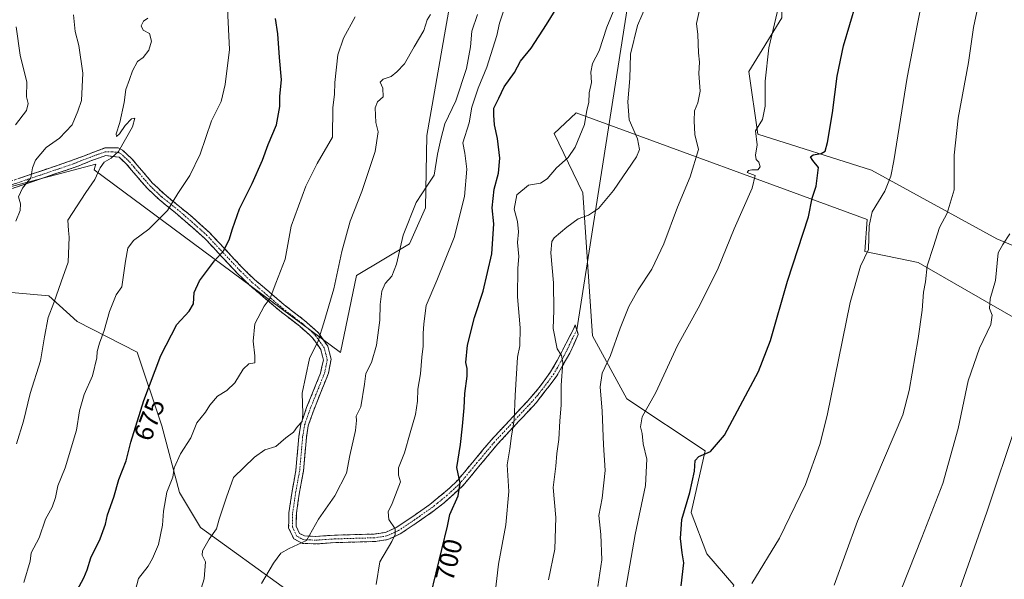
# Model space of a CAD drawing. Units: metres. Extents: x 631414 to 634873, y 4725053 to 4727432.
# Drawn here: x 634247 to 634618, y 4726268 to 4726479 of the extents above; entities that cross this region are included whole.
import ezdxf
from ezdxf.enums import TextEntityAlignment as Align

# ---------------------------------------------------------------- set-up
doc = ezdxf.new("R2010")
doc.units = ezdxf.units.M
doc.header["$MEASUREMENT"] = 0
doc.linetypes.add('TRAZO_Y_PUNTO', pattern=[1, 0.5, -0.25, 0, -0.25])
doc.linetypes.add('TRAZOSX2', pattern=[1.5, 1, -0.5])
for name, color, linetype, lineweight in [('Arbolado forestal CxS', 92, 'Continuous', 0), ('Camino', 19, 'TRAZOSX2', 0), ('Camino Cxs', 19, 'Continuous', 0), ('Camino eje', 19, 'TRAZO_Y_PUNTO', 0), ('Cultivos herbáceos CxS', 92, 'Continuous', 0), ('Curva de nivel maestra', 36, 'Continuous', 30), ('Curva de nivel normal', 36, 'Continuous', 0), ('Layer 0', 7, 'Continuous', 0), ('Matorral CxS', 135, 'Continuous', 0), ('Pastizal CxS', 92, 'Continuous', 0), ('Rótulo de curva de nivel directora', 19, 'Continuous', 0)]:
    doc.layers.add(name, color=color, linetype=linetype, lineweight=lineweight)
doc.styles.add('Arial', font='txt', dxfattribs={"height": 0.2})

# ---------------------------------------------------------------- blocks, each defined once
blk = doc.blocks.new('*U180')
at = {"layer": 'Curva de nivel normal', "color": 36, "linetype": 'Continuous', "lineweight": 0}
blk.add_polyline3d([(634475.44, 4726264.79, 720), (634479.05, 4726285.04, 720), (634482.88, 4726303.53, 720), (634483.45, 4726313.36, 720), (634481.98, 4726319.2, 720), (634481.64, 4726323.15, 720), (634480.96, 4726325.67, 720), (634481.64, 4726329.36, 720), (634486.81, 4726338.5, 720), (634494.97, 4726356.27, 720), (634503.39, 4726371.48, 720), (634510.24, 4726385.48, 720), (634516.24, 4726400.29, 720), (634523.01, 4726415.59, 720), (634524.18, 4726420.34, 720), (634521.25, 4726421.53, 720), (634521.67, 4726422.24, 720), (634522.96, 4726422.48, 720), (634525.19, 4726422.49, 720), (634526.05, 4726423.64, 720), (634525.64, 4726425.45, 720), (634524.61, 4726426.45, 720), (634524.37, 4726427.98, 720), (634524.98, 4726431.89, 720), (634524.34, 4726437.18, 720), (634526.97, 4726441.53, 720), (634527.96, 4726446.51, 720), (634527.92, 4726455.88, 720), (634529.37, 4726468.5, 720), (634533.07, 4726484.42, 720)], dxfattribs=at)
blk = doc.blocks.new('*U182')
at = {"layer": 'Curva de nivel normal', "color": 36, "linetype": 'Continuous', "lineweight": 0}
blk.add_polyline3d([(634553.96, 4726265.87, 735), (634562.79, 4726290.05, 735), (634579.81, 4726330.1, 735), (634582.22, 4726339.33, 735), (634585.63, 4726358.93, 735), (634587.11, 4726369.56, 735), (634587.6, 4726376.39, 735), (634588.42, 4726380.26, 735), (634588.96, 4726386.34, 735), (634591.38, 4726393.61, 735), (634593.6, 4726400.81, 735), (634596.54, 4726406.2, 735), (634599.16, 4726414.93, 735), (634599.2, 4726428.06, 735), (634600.62, 4726442.03, 735), (634604.53, 4726462.94, 735), (634606.49, 4726476.13, 735), (634608.9, 4726487.5, 735)], dxfattribs=at)
blk = doc.blocks.new('*U184')
at = {"layer": 'Curva de nivel normal', "color": 36, "linetype": 'Continuous', "lineweight": 0}
blk.add_polyline3d([(634245.5, 4726439.48, 655), (634249.64, 4726444.81, 655), (634250.29, 4726447.48, 655), (634249.74, 4726450, 655), (634249.77, 4726455.55, 655), (634247.24, 4726465.73, 655), (634245.85, 4726476.4, 655)], dxfattribs=at)
blk = doc.blocks.new('*U186')
at = {"layer": 'Curva de nivel normal', "color": 36, "linetype": 'Continuous', "lineweight": 0}
blk.add_polyline3d([(634325.16, 4726488.44, 670), (634326.11, 4726467.81, 670), (634324.51, 4726454.62, 670), (634322.98, 4726448.26, 670), (634319.44, 4726441.01, 670), (634315.1, 4726428.39, 670), (634311.21, 4726420.31, 670), (634306.68, 4726413.63, 670), (634302.84, 4726407.15, 670), (634295.75, 4726400.15, 670), (634290, 4726395.81, 670), (634287.88, 4726393.01, 670), (634287.03, 4726388.08, 670), (634285.55, 4726378.36, 670), (634283.47, 4726375.32, 670), (634280.95, 4726369.07, 670), (634278.98, 4726361.87, 670), (634277.13, 4726357.13, 670), (634276.25, 4726354.05, 670), (634276.14, 4726351.57, 670), (634274.54, 4726344.81, 670), (634271.38, 4726337.79, 670), (634269.69, 4726331.6, 670), (634268.57, 4726324.31, 670), (634264.3, 4726310.16, 670), (634261.52, 4726303.37, 670), (634260.61, 4726298.92, 670), (634259.3, 4726295.33, 670), (634256.86, 4726290.8, 670), (634254.43, 4726283.8, 670), (634251.5, 4726278.11, 670), (634251, 4726275.02, 670), (634248.66, 4726266.92, 670)], dxfattribs=at)
blk = doc.blocks.new('*U188')
at = {"layer": 'Curva de nivel normal', "color": 36, "linetype": 'Continuous', "lineweight": 0}
blk.add_polyline3d([(634488.87, 4726063.22, 745), (634494.39, 4726074.6, 745), (634497.89, 4726079.68, 745), (634504.89, 4726083.76, 745), (634522.56, 4726090.02, 745), (634529.56, 4726093.51, 745), (634531.94, 4726095.86, 745), (634538.7, 4726105.59, 745), (634541.55, 4726109.46, 745), (634544.04, 4726112.46, 745), (634546.99, 4726119.49, 745), (634551.5, 4726129.57, 745), (634556.14, 4726145.64, 745), (634559.92, 4726156.04, 745), (634561.74, 4726163.23, 745), (634563.95, 4726169.26, 745), (634568.75, 4726177.75, 745), (634577.92, 4726198.14, 745), (634611.43, 4726293.4, 745), (634622.63, 4726326.88, 745)], dxfattribs=at)
blk = doc.blocks.new('*U194')
at = {"layer": 'Curva de nivel normal', "color": 36, "linetype": 'Continuous', "lineweight": 0}
blk.add_polyline3d([(634338.23, 4726266.56, 690), (634342.79, 4726274.25, 690), (634345.5, 4726277.97, 690), (634348.63, 4726279.73, 690), (634355.11, 4726282.76, 690), (634359.75, 4726290.82, 690), (634365.8, 4726299.65, 690), (634370.24, 4726308.16, 690), (634371.5, 4726314.82, 690), (634373.57, 4726324.26, 690), (634374.04, 4726327.99, 690), (634373.94, 4726329.58, 690), (634375.61, 4726333.12, 690), (634377.03, 4726341.69, 690), (634377.57, 4726345.78, 690), (634379.68, 4726349.81, 690), (634381.5, 4726356.41, 690), (634382.79, 4726365.86, 690), (634382.96, 4726371.74, 690), (634383.56, 4726376.81, 690), (634384.76, 4726379.64, 690), (634387.27, 4726382.43, 690), (634389.13, 4726386.97, 690), (634391.59, 4726397.81, 690), (634396.49, 4726410.15, 690), (634400.72, 4726416.74, 690), (634403.27, 4726420.54, 690), (634404.52, 4726428.46, 690), (634405.73, 4726434.02, 690), (634407.26, 4726439.86, 690), (634411.45, 4726448.55, 690), (634415.44, 4726460.71, 690), (634416.97, 4726468.9, 690), (634417.42, 4726474.73, 690), (634419.59, 4726481.02, 690)], dxfattribs=at)
blk = doc.blocks.new('*U195')
at = {"layer": 'Curva de nivel normal', "color": 36, "linetype": 'Continuous', "lineweight": 0}
blk.add_polyline3d([(634245.63, 4726403.15, 660), (634247.32, 4726407.17, 660), (634247.43, 4726409.67, 660), (634246.72, 4726412.29, 660), (634248.22, 4726415.59, 660), (634251.28, 4726419.52, 660), (634251.92, 4726423.3, 660), (634253.09, 4726426.18, 660), (634257.12, 4726430.88, 660), (634262.11, 4726434.43, 660), (634266.92, 4726439.45, 660), (634269.03, 4726444.61, 660), (634270.4, 4726448.66, 660), (634270.87, 4726458.9, 660), (634269.4, 4726469.36, 660), (634267.98, 4726474.64, 660), (634267.44, 4726480.95, 660)], dxfattribs=at)
blk = doc.blocks.new('*U198')
at = {"layer": 'Curva de nivel normal', "color": 36, "linetype": 'Continuous', "lineweight": 0}
blk.add_polyline3d([(634446.35, 4726267.98, 710), (634448.74, 4726279.54, 710), (634449.05, 4726291.39, 710), (634448.04, 4726302.78, 710), (634449.11, 4726310.77, 710), (634449.53, 4726315.61, 710), (634450.23, 4726320.86, 710), (634450.56, 4726327.84, 710), (634451.14, 4726333.84, 710), (634451.13, 4726341.35, 710), (634451.68, 4726349.87, 710), (634451.28, 4726352.5, 710), (634449.57, 4726354.98, 710), (634448.1, 4726362.65, 710), (634448.39, 4726369.49, 710), (634448.22, 4726379.86, 710), (634447.24, 4726391.23, 710), (634447.6, 4726395.42, 710), (634448.44, 4726396.83, 710), (634453.23, 4726400.83, 710), (634457.56, 4726404.09, 710), (634461.46, 4726405.36, 710), (634465.14, 4726407.95, 710), (634470.81, 4726414.69, 710), (634479.45, 4726427.36, 710), (634480.6, 4726430.21, 710), (634479.92, 4726434.21, 710), (634476.71, 4726441.41, 710), (634476.2, 4726448.16, 710), (634476.95, 4726456.95, 710), (634477.28, 4726466.14, 710), (634479.92, 4726476.9, 710), (634483.17, 4726484.48, 710)], dxfattribs=at)
blk = doc.blocks.new('*U199')
at = {"layer": 'Curva de nivel normal', "color": 36, "linetype": 'Continuous', "lineweight": 0}
blk.add_polyline3d([(634574.3, 4726251.9, 740), (634587, 4726283.86, 740), (634594.94, 4726304.24, 740), (634600.74, 4726324.93, 740), (634604.48, 4726342.95, 740), (634608.72, 4726355.26, 740), (634612.96, 4726364.17, 740), (634613.46, 4726367.66, 740), (634612.44, 4726370.23, 740), (634612.75, 4726373.91, 740), (634614.69, 4726380.81, 740), (634615.78, 4726391.24, 740), (634617.55, 4726394.31, 740), (634620.1, 4726398.35, 740)], dxfattribs=at)
blk = doc.blocks.new('*U200')
at = {"layer": 'Curva de nivel normal', "color": 36, "linetype": 'Continuous', "lineweight": 0}
blk.add_polyline3d([(634289.9, 4726260.8, 680), (634291.88, 4726268.47, 680), (634295.57, 4726273.14, 680), (634297.11, 4726275.99, 680), (634299.36, 4726281.23, 680), (634300.93, 4726288.57, 680), (634301.25, 4726293.77, 680), (634302.56, 4726301.02, 680), (634304.76, 4726306.68, 680), (634305.3, 4726310.11, 680), (634307.66, 4726315.48, 680), (634311.61, 4726321.48, 680), (634313.9, 4726327.15, 680), (634317.1, 4726331.15, 680), (634318.71, 4726333.81, 680), (634321.58, 4726337.12, 680), (634325.19, 4726339.37, 680), (634328.22, 4726342.23, 680), (634331.31, 4726347.3, 680), (634333.47, 4726349.38, 680), (634335.76, 4726349.8, 680), (634335.73, 4726352.41, 680), (634335.03, 4726357.88, 680), (634335.72, 4726364.48, 680), (634339.28, 4726371.15, 680), (634341.47, 4726374.15, 680), (634343.56, 4726379.81, 680), (634347.12, 4726388.81, 680), (634349.37, 4726401.31, 680), (634354.91, 4726416.34, 680), (634359.15, 4726424.9, 680), (634364.93, 4726434.86, 680), (634365.04, 4726446.05, 680), (634365.7, 4726450.95, 680), (634365.86, 4726455.48, 680), (634366.95, 4726465.81, 680), (634369.15, 4726472.15, 680), (634373.5, 4726480.15, 680)], dxfattribs=at)
blk = doc.blocks.new('*U201')
at = {"layer": 'Curva de nivel normal', "color": 36, "linetype": 'Continuous', "lineweight": 0}
blk.add_polyline3d([(634472.78, 4726487.39, 705), (634468.31, 4726476.29, 705), (634465.41, 4726467.35, 705), (634462.98, 4726462.64, 705), (634462.33, 4726459.31, 705), (634462.57, 4726455.48, 705), (634461.68, 4726451.51, 705), (634461.48, 4726447.93, 705), (634460.82, 4726445.03, 705), (634459.85, 4726439.56, 705), (634456.36, 4726431, 705), (634453.76, 4726427.15, 705), (634449.4, 4726423.3, 705), (634445.79, 4726419.08, 705), (634443.38, 4726417.46, 705), (634438.81, 4726416.73, 705), (634434.45, 4726413.13, 705), (634433.45, 4726407.72, 705), (634434.71, 4726403.06, 705), (634435, 4726399.13, 705), (634434.68, 4726395.08, 705), (634435.17, 4726389.81, 705), (634434.76, 4726385.48, 705), (634434.62, 4726374.59, 705), (634435.66, 4726362.95, 705), (634435.58, 4726356.1, 705), (634434.61, 4726351.87, 705), (634433.73, 4726337.48, 705), (634433.38, 4726328.15, 705), (634432.36, 4726322.21, 705), (634431.76, 4726317.34, 705), (634430.82, 4726311.28, 705), (634431.39, 4726301.26, 705), (634430.3, 4726288.69, 705), (634427.48, 4726273.86, 705), (634426.21, 4726263.08, 705)], dxfattribs=at)
blk = doc.blocks.new('*U204')
at = {"layer": 'Curva de nivel normal', "color": 36, "linetype": 'Continuous', "lineweight": 0}
blk.add_polyline3d([(634313.77, 4726259.02, 685), (634316.56, 4726268.36, 685), (634317.14, 4726274.72, 685), (634315.81, 4726277.17, 685), (634316.02, 4726278.88, 685), (634318.56, 4726283.24, 685), (634321.24, 4726287.14, 685), (634322.24, 4726290.8, 685), (634325.05, 4726299.14, 685), (634327.72, 4726306.55, 685), (634335.52, 4726314.2, 685), (634339.47, 4726316.98, 685), (634343.59, 4726318.23, 685), (634347.4, 4726321.48, 685), (634350.22, 4726323.63, 685), (634351.77, 4726325.74, 685), (634353.5, 4726327.63, 685), (634353.8, 4726330.68, 685), (634353.53, 4726338.33, 685), (634356.3, 4726351.4, 685), (634359.52, 4726358.07, 685), (634361.7, 4726364.88, 685), (634365.5, 4726377.62, 685), (634368.49, 4726391.71, 685), (634371.65, 4726403.16, 685), (634375.97, 4726414.29, 685), (634381.1, 4726429.35, 685), (634382.17, 4726436.81, 685), (634381.33, 4726440.38, 685), (634381.1, 4726445.86, 685), (634381.97, 4726448.14, 685), (634384.03, 4726449.98, 685), (634383.87, 4726453.28, 685), (634382.89, 4726455.56, 685), (634384.08, 4726456.65, 685), (634387.12, 4726457.69, 685), (634389.22, 4726459.48, 685), (634392.05, 4726462.42, 685), (634395.71, 4726468.89, 685), (634399.4, 4726475.08, 685), (634400.6, 4726479.08, 685), (634401.84, 4726481, 685)], dxfattribs=at)
blk = doc.blocks.new('*U207')
at = {"layer": 'Curva de nivel normal', "color": 36, "linetype": 'Continuous', "lineweight": 0}
blk.add_polyline3d([(634245.97, 4726319.16, 665), (634248.56, 4726327.81, 665), (634251.02, 4726338.15, 665), (634255.01, 4726350.48, 665), (634256.44, 4726359.48, 665), (634257.89, 4726366.81, 665), (634260.02, 4726372.33, 665), (634262.76, 4726380.3, 665), (634265.39, 4726387.65, 665), (634265.79, 4726397.12, 665), (634265.49, 4726399.65, 665), (634265.29, 4726403.48, 665), (634272.08, 4726413.96, 665), (634275.38, 4726418.8, 665), (634277.4, 4726423.31, 665), (634278.94, 4726425.44, 665), (634281.6, 4726426.96, 665), (634284.34, 4726429.43, 665), (634289.61, 4726438.75, 665), (634290.47, 4726442.04, 665), (634289.29, 4726441.76, 665), (634286.88, 4726439.25, 665), (634284.69, 4726436.04, 665), (634283.61, 4726435.03, 665), (634283.41, 4726436.04, 665), (634284.84, 4726440.35, 665), (634286.44, 4726447.83, 665), (634287.15, 4726452.74, 665), (634288.54, 4726456.52, 665), (634289.58, 4726459.79, 665), (634291.51, 4726463.4, 665), (634293.63, 4726464.86, 665), (634295.78, 4726467.56, 665), (634296.82, 4726471, 665), (634295.97, 4726473.9, 665), (634293.58, 4726475.18, 665), (634292.92, 4726476.73, 665), (634293.74, 4726478.52, 665), (634295.34, 4726479.69, 665)], dxfattribs=at)
blk = doc.blocks.new('*U208')
at = {"layer": 'Curva de nivel normal', "color": 36, "linetype": 'Continuous', "lineweight": 0}
blk.add_polyline3d([(634522.93, 4726266.56, 730), (634533.37, 4726283.68, 730), (634543.13, 4726303.9, 730), (634548.52, 4726318.92, 730), (634551.36, 4726329.91, 730), (634560.05, 4726372.52, 730), (634563.92, 4726386.13, 730), (634566.95, 4726392.46, 730), (634567.16, 4726401.41, 730), (634568.34, 4726406.71, 730), (634573.08, 4726414.5, 730), (634575.27, 4726420.07, 730), (634576.41, 4726425.95, 730), (634581.44, 4726457.36, 730), (634585.35, 4726477.53, 730), (634588.66, 4726493.96, 730)], dxfattribs=at)
blk = doc.blocks.new('*U210')
at = {"layer": 'Curva de nivel normal', "color": 36, "linetype": 'Continuous', "lineweight": 0}
blk.add_polyline3d([(634464.99, 4726265.47, 715), (634466.4, 4726275.47, 715), (634466.12, 4726285, 715), (634465.29, 4726292.24, 715), (634466.53, 4726298.76, 715), (634467.68, 4726309.21, 715), (634467.04, 4726318.77, 715), (634466.53, 4726331.57, 715), (634465.82, 4726340.67, 715), (634466.53, 4726345.81, 715), (634469.73, 4726352.48, 715), (634473.34, 4726362.81, 715), (634476.63, 4726371.01, 715), (634480.08, 4726377.2, 715), (634485.23, 4726385.04, 715), (634489.83, 4726394.66, 715), (634495, 4726408.46, 715), (634499.71, 4726419.81, 715), (634502.8, 4726430.15, 715), (634501.43, 4726435.78, 715), (634501.2, 4726440.92, 715), (634501.32, 4726444.72, 715), (634502.6, 4726447.72, 715), (634503.47, 4726452.15, 715), (634502.94, 4726458.81, 715), (634503.28, 4726463.15, 715), (634502.89, 4726466.66, 715), (634502.54, 4726473.53, 715), (634502.16, 4726477.66, 715), (634503.06, 4726482.15, 715)], dxfattribs=at)
blk = doc.blocks.new('*U211')
at = {"layer": 'Curva de nivel normal', "color": 36, "linetype": 'Continuous', "lineweight": 0}
blk.add_polyline3d([(634381.39, 4726266.16, 695), (634382.78, 4726274.7, 695), (634387.32, 4726282.38, 695), (634388.55, 4726285, 695), (634388.52, 4726287.18, 695), (634386.13, 4726290.68, 695), (634385.88, 4726293.57, 695), (634387.42, 4726296.77, 695), (634390.6, 4726304.86, 695), (634389.77, 4726307.41, 695), (634389.82, 4726310.13, 695), (634392.15, 4726315.81, 695), (634394.18, 4726323.33, 695), (634396.27, 4726330.2, 695), (634396.97, 4726335.33, 695), (634397.08, 4726339.81, 695), (634398.14, 4726345.65, 695), (634398.68, 4726351.83, 695), (634399.17, 4726355.98, 695), (634399.07, 4726360.81, 695), (634399.4, 4726364.48, 695), (634400.23, 4726371.39, 695), (634404.22, 4726380.76, 695), (634410.83, 4726396.98, 695), (634414.73, 4726412.46, 695), (634415.58, 4726422.81, 695), (634414.76, 4726428.81, 695), (634414.06, 4726432.74, 695), (634416.42, 4726440.2, 695), (634417.45, 4726446.12, 695), (634419.84, 4726453.34, 695), (634423.08, 4726461.2, 695), (634426.83, 4726473.15, 695), (634427.86, 4726477.81, 695), (634430.58, 4726485.73, 695)], dxfattribs=at)
blk = doc.blocks.new('*U217')
at = {"layer": 'Curva de nivel maestra', "color": 36, "linetype": 'Continuous', "lineweight": 30}
blk.add_polyline3d([(634268.76, 4726264.03, 675), (634271.31, 4726268.72, 675), (634272.58, 4726271.7, 675), (634273.93, 4726276.21, 675), (634277.49, 4726283.43, 675), (634279.42, 4726288.88, 675), (634280.15, 4726292.47, 675), (634282.56, 4726299.14, 675), (634284.48, 4726305.8, 675), (634287.17, 4726312.81, 675), (634289.04, 4726319.81, 675), (634293.84, 4726335.48, 675), (634300.23, 4726352.48, 675), (634306.38, 4726364.16, 675), (634310.94, 4726369.22, 675), (634312.6, 4726372.01, 675), (634312.85, 4726376.21, 675), (634314.8, 4726380.66, 675), (634320.52, 4726388.15, 675), (634323.95, 4726391.96, 675), (634326.09, 4726396.07, 675), (634327.24, 4726400.29, 675), (634329.98, 4726407.81, 675), (634334.67, 4726417.4, 675), (634338.57, 4726426.17, 675), (634340.75, 4726432.07, 675), (634343.92, 4726439.45, 675), (634345.12, 4726446.35, 675), (634345.17, 4726450.22, 675), (634345.72, 4726456.44, 675), (634344.97, 4726464.9, 675), (634344.43, 4726473.72, 675), (634343.54, 4726479.56, 675)], dxfattribs=at)
blk = doc.blocks.new('*U218')
at = {"layer": 'Curva de nivel maestra', "color": 36, "linetype": 'Continuous', "lineweight": 30}
blk.add_polyline3d([(634401.85, 4726261.8, 700), (634408.24, 4726288.16, 700), (634409.2, 4726292.5, 700), (634412.34, 4726299.66, 700), (634413.12, 4726304.4, 700), (634411.82, 4726310.23, 700), (634413.24, 4726318.92, 700), (634413.89, 4726325.84, 700), (634414.58, 4726332.81, 700), (634414.81, 4726338.2, 700), (634415.64, 4726344.74, 700), (634415.72, 4726347.65, 700), (634415.23, 4726349.88, 700), (634415.77, 4726356.4, 700), (634418.46, 4726366.81, 700), (634421.79, 4726376.82, 700), (634424.99, 4726390.83, 700), (634425.7, 4726402.15, 700), (634425.15, 4726408.15, 700), (634425.81, 4726415.15, 700), (634427.51, 4726421.27, 700), (634428.01, 4726426.9, 700), (634427.07, 4726434.33, 700), (634425.95, 4726439.49, 700), (634425.76, 4726443.17, 700), (634425.75, 4726445.81, 700), (634427.6, 4726449.48, 700), (634429.61, 4726453.81, 700), (634433.56, 4726459.15, 700), (634435.81, 4726463.45, 700), (634439.84, 4726468.4, 700), (634445.62, 4726477.34, 700), (634451.47, 4726486.93, 700)], dxfattribs=at)
blk = doc.blocks.new('*U223')
at = {"layer": 'Curva de nivel maestra', "color": 36, "linetype": 'Continuous', "lineweight": 30}
blk.add_polyline3d([(634496.29, 4726265.64, 725), (634497.36, 4726274.34, 725), (634496.72, 4726278.14, 725), (634496.08, 4726283.54, 725), (634496.62, 4726290.73, 725), (634499.6, 4726300.89, 725), (634501.34, 4726308.9, 725), (634501.56, 4726312.98, 725), (634503.04, 4726314.39, 725), (634507.35, 4726316.29, 725), (634512.67, 4726322.48, 725), (634525.45, 4726346.48, 725), (634529.98, 4726358.15, 725), (634536.44, 4726380.48, 725), (634544.24, 4726404.81, 725), (634545.65, 4726411.81, 725), (634547.2, 4726416.35, 725), (634548.01, 4726423.38, 725), (634545.96, 4726425.96, 725), (634545.01, 4726427.34, 725), (634546.09, 4726428.18, 725), (634549.07, 4726428.7, 725), (634550.52, 4726429.59, 725), (634551.43, 4726432.84, 725), (634553.4, 4726443.99, 725), (634555.12, 4726457.83, 725), (634557.54, 4726469.27, 725), (634562.23, 4726485.3, 725)], dxfattribs=at)

msp = doc.modelspace()

# ---------------------------------------------------------------- linework, layer by layer
at = {"layer": 'Arbolado forestal CxS', "color": 92, "linetype": 'Continuous', "lineweight": 0}
for points in [[(634204.32, 4726379.82, 652.07), (634258.06, 4726375.03, 665.46), (634268.75, 4726365.3, 668.54), (634291.43, 4726353.77, 674.51), (634300.69, 4726325.99, 678.49), (634307.31, 4726300.85, 681.81), (634315.24, 4726287.62, 684.98), (634348.32, 4726263.81, 692.75), (634339.05, 4726229.42, 693.48), (634324.5, 4726195.02, 693.47), (634285.92, 4726134.53, 693.15), (634258.49, 4726072.67, 688.46), (634258.49, 4726072.67, 688.46), (634249.09, 4726114.32, 684.21), (634233.07, 4726140.73, 678.63)], [(634204.32, 4726379.82, 652.07), (634258.06, 4726375.03, 665.46), (634268.75, 4726365.3, 668.54), (634291.43, 4726353.77, 674.51), (634300.69, 4726325.99, 678.49), (634307.31, 4726300.85, 681.81), (634315.24, 4726287.62, 684.98), (634348.32, 4726263.81, 692.75), (634339.05, 4726229.42, 693.48), (634324.5, 4726195.02, 693.47), (634285.92, 4726134.53, 693.15), (634258.49, 4726072.67, 688.46)]]:
    msp.add_polyline3d(points, dxfattribs=at)
at = {"layer": 'Camino', "color": 19, "linetype": 'TRAZOSX2', "lineweight": 0}
for points in [[(634242.18, 4726417.7), (634265.55, 4726425.59), (634279.21, 4726430.74), (634284.23, 4726430.75), (634285.84, 4726429.97), (634289.41, 4726426.61), (634293.11, 4726422.24), (634297.19, 4726417.5), (634301.52, 4726413.4), (634311.31, 4726405.41), (634318.62, 4726398.85), (634331.09, 4726385.51), (634335.63, 4726381.13), (634346.8, 4726371.61), (634354.45, 4726365.69), (634358.26, 4726362.32), (634359.64, 4726360.99), (634363.18, 4726355.97), (634364.44, 4726351.13), (634363.46, 4726345.87), (634357.87, 4726331.9), (634355.83, 4726325.97), (634355.12, 4726321.61), (634354, 4726308.94), (634352.54, 4726300.94), (634351.35, 4726292.94), (634351.27, 4726288.17), (634352.53, 4726285.46), (634354.4, 4726284.47), (634358.59, 4726284.29), (634365.87, 4726284.78), (634380.64, 4726285.2), (634384.94, 4726285.83), (634389.14, 4726287.73), (634394.87, 4726291.58), (634401.63, 4726296.31), (634409.1, 4726302.53), (634412.02, 4726305.37), (634424.68, 4726320.56), (634438.59, 4726335.44), (634442.81, 4726340.39), (634447.15, 4726346.38), (634449.66, 4726350.62), (634453.03, 4726357.2), (634455.72, 4726362.39), (634456.37, 4726364.08), (634457.02, 4726362.12)], [(634358.63, 4726281.46), (634353.65, 4726281.68), (634350.37, 4726283.4), (634348.44, 4726287.57), (634348.53, 4726293.18), (634349.75, 4726301.4), (634351.19, 4726309.32), (634352.31, 4726321.96), (634353.08, 4726326.67), (634355.22, 4726332.89), (634360.46, 4726345.85), (634361.53, 4726350.74), (634360.56, 4726354.79), (634357.48, 4726359.15), (634356.34, 4726360.25), (634352.65, 4726363.51), (634345.79, 4726368.79), (634333.73, 4726379.03), (634329.07, 4726383.53), (634316.73, 4726396.75), (634305.73, 4726406.41), (634299.66, 4726411.27), (634295.14, 4726415.55), (634290.96, 4726420.4), (634287.36, 4726424.66), (634284.58, 4726427.27), (634279.53, 4726427.86), (634274.18, 4726425.99), (634268.97, 4726423.86), (634243.27, 4726415.09)], [(634457.02, 4726362.12), (634457.58, 4726360.42), (634454.32, 4726353.34), (634449.52, 4726344.82), (634441.79, 4726334.79), (634427.26, 4726319.21), (634414.07, 4726303.41), (634407.18, 4726297.14), (634403.33, 4726294.05), (634396.47, 4726289.25), (634390.52, 4726285.25), (634385.75, 4726283.09), (634380.89, 4726282.38), (634366, 4726281.96), (634358.63, 4726281.46)]]:
    msp.add_lwpolyline(points, dxfattribs=at)
at = {"layer": 'Camino Cxs', "color": 19, "linetype": 'Continuous', "lineweight": 0}
msp.add_polyline3d([(634246.85, 4726419.28, 659.03), (634251.53, 4726420.86, 660.06), (634256.2, 4726422.43, 660.69), (634260.88, 4726424.01, 661.24), (634265.55, 4726425.59, 661.99), (634270.1, 4726427.31, 662.66), (634274.66, 4726429.02, 663.22), (634279.21, 4726430.74, 664.14), (634281.72, 4726430.75, 664.67), (634284.23, 4726430.75, 664.87), (634285.84, 4726429.97, 665.01), (634289.41, 4726426.61, 665.49), (634291.26, 4726424.43, 665.83), (634293.11, 4726422.24, 666.37), (634295.15, 4726419.87, 666.95), (634297.19, 4726417.5, 667.57), (634299.36, 4726415.45, 668.25), (634301.52, 4726413.4, 668.85), (634304.78, 4726410.74, 669.8), (634308.05, 4726408.07, 670.67), (634311.31, 4726405.41, 671.45), (634314.97, 4726402.13, 672.32), (634318.62, 4726398.85, 673.14), (634321.74, 4726395.52, 673.99), (634324.86, 4726392.18, 674.98), (634327.97, 4726388.85, 675.84), (634331.09, 4726385.51, 676.67), (634333.36, 4726383.32, 677.28), (634335.63, 4726381.13, 677.92), (634339.35, 4726377.96, 679.02), (634343.08, 4726374.78, 680.12), (634346.8, 4726371.61, 681.14), (634350.63, 4726368.65, 682.13), (634354.45, 4726365.69, 683.11), (634356.36, 4726364.01, 683.55), (634358.26, 4726362.32, 684.17), (634359.64, 4726360.99, 684.57), (634361.41, 4726358.48, 684.98), (634363.18, 4726355.97, 685.64), (634363.81, 4726353.55, 685.97), (634364.44, 4726351.13, 686.26), (634363.95, 4726348.5, 686.37), (634363.46, 4726345.87, 686.34), (634362.06, 4726342.38, 686.06), (634360.67, 4726338.89, 686.07), (634359.27, 4726335.39, 685.9), (634357.87, 4726331.9, 685.6), (634356.85, 4726328.94, 685.36), (634355.83, 4726325.97, 685.27), (634355.12, 4726321.61, 685.52), (634354.75, 4726317.39, 685.99), (634354.37, 4726313.16, 686.49), (634354, 4726308.94, 686.97), (634353.27, 4726304.94, 687.41), (634352.54, 4726300.94, 687.77), (634351.95, 4726296.94, 688.09), (634351.35, 4726292.94, 688.41), (634351.27, 4726288.17, 688.93), (634352.53, 4726285.46, 689.27), (634354.4, 4726284.47, 689.56), (634358.59, 4726284.29, 690.04), (634362.23, 4726284.54, 690.45), (634365.87, 4726284.78, 690.93), (634370.79, 4726284.92, 691.76), (634375.72, 4726285.06, 692.56), (634380.64, 4726285.2, 693.39), (634384.94, 4726285.83, 694.26), (634389.14, 4726287.73, 695.13), (634392.01, 4726289.66, 695.7), (634394.87, 4726291.58, 696.37), (634398.25, 4726293.95, 696.95), (634401.63, 4726296.31, 697.76), (634405.37, 4726299.42, 698.47), (634409.1, 4726302.53, 699.28), (634412.02, 4726305.37, 699.82), (634415.19, 4726309.17, 700.47), (634418.35, 4726312.97, 701.25), (634421.52, 4726316.76, 701.9), (634424.68, 4726320.56, 702.78), (634427.46, 4726323.54, 703.5), (634430.24, 4726326.51, 704.09), (634433.03, 4726329.49, 704.81), (634435.81, 4726332.46, 705.6), (634438.59, 4726335.44, 706.37), (634440.7, 4726337.92, 706.86), (634442.81, 4726340.39, 707.46), (634444.98, 4726343.39, 707.79), (634447.15, 4726346.38, 708.44), (634449.66, 4726350.62, 709.42), (634451.35, 4726353.91, 710.02), (634453.03, 4726357.2, 710.76), (634454.38, 4726359.8, 711.21), (634455.72, 4726362.39, 711.6), (634456.37, 4726364.08, 711.79), (634457.58, 4726360.42, 711.81), (634455.95, 4726356.88, 711.3), (634454.32, 4726353.34, 710.77), (634451.92, 4726349.08, 709.95), (634449.52, 4726344.82, 709.08), (634446.94, 4726341.48, 708.4), (634444.37, 4726338.13, 707.96), (634441.79, 4726334.79, 707.05), (634438.88, 4726331.67, 706.42), (634435.98, 4726328.56, 705.53), (634433.07, 4726325.44, 704.86), (634430.17, 4726322.33, 704.07), (634427.26, 4726319.21, 703.29), (634424.62, 4726316.05, 702.81), (634421.98, 4726312.89, 701.9), (634419.35, 4726309.73, 701.24), (634416.71, 4726306.57, 700.62), (634414.07, 4726303.41, 700.07), (634410.63, 4726300.28, 699.49), (634407.18, 4726297.14, 698.88), (634403.33, 4726294.05, 698.1), (634399.9, 4726291.65, 697.4), (634396.47, 4726289.25, 696.64), (634393.5, 4726287.25, 696.01), (634390.52, 4726285.25, 695.39), (634388.14, 4726284.17, 694.81), (634385.75, 4726283.09, 694.26), (634380.89, 4726282.38, 693.41), (634375.93, 4726282.24, 692.67), (634370.96, 4726282.1, 691.88), (634366, 4726281.96, 691.01), (634362.32, 4726281.71, 690.62), (634358.63, 4726281.46, 690.3), (634353.65, 4726281.68, 689.86), (634350.37, 4726283.4, 689.27), (634348.44, 4726287.57, 688.75), (634348.49, 4726290.38, 688.43), (634348.53, 4726293.18, 688.1), (634349.14, 4726297.29, 687.72), (634349.75, 4726301.4, 687.45), (634350.47, 4726305.36, 687.16), (634351.19, 4726309.32, 686.76), (634351.56, 4726313.53, 686.14), (634351.94, 4726317.75, 685.57), (634352.31, 4726321.96, 685.21), (634353.08, 4726326.67, 684.98), (634354.15, 4726329.78, 684.96), (634355.22, 4726332.89, 685.01), (634356.97, 4726337.21, 685.42), (634358.71, 4726341.53, 685.68), (634360.46, 4726345.85, 685.72), (634361, 4726348.3, 685.77), (634361.53, 4726350.74, 685.73), (634360.56, 4726354.79, 685.32), (634359.02, 4726356.97, 684.84), (634357.48, 4726359.15, 684.32), (634356.34, 4726360.25, 683.99), (634352.65, 4726363.51, 682.94), (634349.22, 4726366.15, 682.11), (634345.79, 4726368.79, 681.12), (634342.78, 4726371.35, 680.42), (634339.76, 4726373.91, 679.52), (634336.75, 4726376.47, 678.6), (634333.73, 4726379.03, 677.87), (634331.4, 4726381.28, 677.23), (634329.07, 4726383.53, 676.6), (634325.99, 4726386.84, 675.78), (634322.9, 4726390.14, 674.94), (634319.82, 4726393.45, 673.98), (634316.73, 4726396.75, 673.12), (634313.06, 4726399.97, 672.23), (634309.4, 4726403.19, 671.29), (634305.73, 4726406.41, 670.4), (634302.7, 4726408.84, 669.59), (634299.66, 4726411.27, 668.85), (634297.4, 4726413.41, 668.17), (634295.14, 4726415.55, 667.53), (634293.05, 4726417.98, 666.84), (634290.96, 4726420.4, 666.23), (634289.16, 4726422.53, 665.81), (634287.36, 4726424.66, 665.46), (634284.58, 4726427.27, 665.03), (634282.06, 4726427.57, 664.77), (634279.53, 4726427.86, 664.28), (634276.86, 4726426.93, 664.01), (634274.18, 4726425.99, 663.66), (634271.58, 4726424.93, 663.1), (634268.97, 4726423.86, 662.72), (634264.69, 4726422.4, 662.18), (634260.4, 4726420.94, 661.64), (634256.12, 4726419.48, 661.09), (634251.84, 4726418.01, 660.4), (634247.55, 4726416.55, 659.53), (634243.27, 4726415.09, 658.76)], dxfattribs=at)
at = {"layer": 'Camino eje', "color": 19, "linetype": 'TRAZO_Y_PUNTO', "lineweight": 0}
msp.add_lwpolyline([(634457.02, 4726362.12), (634455.31, 4726358.81), (634453.68, 4726355.27), (634451.99, 4726351.98), (634449.59, 4726347.72), (634448.34, 4726345.6), (634446.17, 4726342.61), (634442.3, 4726337.59), (634440.19, 4726335.12), (634432.93, 4726327.33), (634425.97, 4726319.89), (634419.38, 4726311.99), (634413.05, 4726304.39), (634411.59, 4726302.97), (634408.14, 4726299.84), (634404.41, 4726296.73), (634402.48, 4726295.18), (634395.67, 4726290.42), (634389.83, 4726286.49), (634385.35, 4726284.46), (634380.77, 4726283.79), (634365.94, 4726283.37), (634358.61, 4726282.88), (634356.52, 4726282.97), (634354.03, 4726283.08), (634353.09, 4726283.57), (634351.45, 4726284.43), (634350.49, 4726286.52), (634349.86, 4726287.87), (634349.94, 4726293.06), (634351.15, 4726301.17), (634351.87, 4726305.13), (634352.6, 4726309.13), (634353.72, 4726321.79), (634354.46, 4726326.32), (634356.55, 4726332.4), (634359.17, 4726338.88), (634361.96, 4726345.86), (634362.5, 4726348.31), (634362.99, 4726350.94), (634362.5, 4726352.96), (634361.87, 4726355.38), (634360.1, 4726357.89), (634358.56, 4726360.07), (634357.3, 4726361.29), (634353.55, 4726364.6), (634350.12, 4726367.24), (634346.3, 4726370.2), (634340.27, 4726375.32), (634334.68, 4726380.08), (634330.08, 4726384.52), (634323.91, 4726391.13), (634317.68, 4726397.8), (634314.02, 4726401.08), (634308.52, 4726405.91), (634303.63, 4726409.91), (634300.59, 4726412.34), (634296.17, 4726416.53), (634292.04, 4726421.32), (634290.24, 4726423.45), (634288.39, 4726425.64), (634287, 4726426.94), (634285.21, 4726428.62), (634284.41, 4726429.01), (634281.88, 4726429.31), (634279.37, 4726429.3), (634276.7, 4726428.37), (634269.87, 4726425.79), (634267.26, 4726424.73), (634254.41, 4726420.34), (634242.73, 4726416.4)], dxfattribs=at)
at = {"layer": 'Cultivos herbáceos CxS', "color": 92, "linetype": 'Continuous', "lineweight": 0}
for points in [[(634545.68, 4726774.98, 704.02), (634489.37, 4726597.7, 702.16), (634489.24, 4726566.44, 703.03), (634519.61, 4726540.56, 710.65), (634534.23, 4726511.3, 719.84), (634534.23, 4726479.79, 721.22), (634521.86, 4726459.54, 719.76), (634525.23, 4726435.91, 721.33), (634567.97, 4726422.4, 729.44), (634615.21, 4726396.52, 740.23), (634673.11, 4726372.31, 754.83), (634692.37, 4726365.51, 760.22)], [(634721.82, 4726512.82, 762.33), (634708.23, 4726464.1, 759.69), (634711.62, 4726434.64, 761.86), (634707.09, 4726385.91, 762.82), (634705.96, 4726368.91, 763.6), (634692.37, 4726365.51, 760.22), (634692.37, 4726365.51, 760.22), (634673.11, 4726372.31, 754.83), (634615.21, 4726396.52, 740.23), (634567.97, 4726422.4, 729.44), (634525.23, 4726435.91, 721.33), (634521.86, 4726459.54, 719.76), (634534.23, 4726479.79, 721.22)], [(634624.87, 4726136.08, 765.01), (634615.85, 4726147.41, 761.53), (634557.11, 4726178.06, 743.69), (634526.4, 4726211.61, 733.38), (634508.94, 4726247.02, 729.99), (634516.16, 4726265.98, 729.98), (634505.99, 4726277.75, 728.03), (634500.15, 4726293.32, 726.51), (634505.33, 4726316.53, 725.32), (634475.85, 4726336.12, 719.17), (634462.92, 4726359.86, 713.98), (634459.22, 4726413.86, 709.12), (634448.53, 4726436.23, 704.54), (634456.8, 4726443.95, 705.09), (634566.41, 4726403.74, 730.61), (634565.46, 4726391.65, 731.21), (634585.62, 4726387.59, 735.32), (634683.22, 4726331.33, 761.2)], [(634683.22, 4726331.33, 761.2), (634585.62, 4726387.59, 735.32), (634565.46, 4726391.65, 731.21), (634566.41, 4726403.74, 730.61), (634456.8, 4726443.95, 705.09), (634448.53, 4726436.23, 704.54), (634459.22, 4726413.86, 709.12), (634462.92, 4726359.86, 713.98), (634475.85, 4726336.12, 719.17), (634505.33, 4726316.53, 725.32), (634500.15, 4726293.32, 726.51), (634505.99, 4726277.75, 728.03), (634516.16, 4726265.98, 729.98), (634508.94, 4726247.02, 729.99), (634526.4, 4726211.61, 733.38), (634557.11, 4726178.06, 743.69), (634615.85, 4726147.41, 761.53), (634624.87, 4726136.08, 765.01)]]:
    msp.add_polyline3d(points, dxfattribs=at)
at = {"layer": 'Layer 0', "linetype": 'Continuous', "lineweight": 0}
msp.add_lwpolyline([(634488.22, 4726561.08), (634457.02, 4726362.12)], dxfattribs=at)
at = {"layer": 'Matorral CxS', "color": 135, "linetype": 'Continuous', "lineweight": 0}
for points in [[(634545.68, 4726774.98, 704.02), (634489.37, 4726597.7, 702.16), (634489.24, 4726566.44, 703.03), (634519.61, 4726540.56, 710.65), (634534.23, 4726511.3, 719.84), (634534.23, 4726479.79, 721.22), (634521.86, 4726459.54, 719.76), (634525.23, 4726435.91, 721.33), (634567.97, 4726422.4, 729.44), (634615.21, 4726396.52, 740.23), (634673.11, 4726372.31, 754.83), (634692.37, 4726365.51, 760.22)], [(634242.97, 4726415.95, 659.91), (634275.79, 4726424.63, 665.31), (634275.59, 4726423.94, 665.36), (634275.17, 4726422.53, 665.45), (634367.93, 4726353.63, 688.47), (634373.98, 4726382.66, 688.05), (634393.98, 4726394.63, 692.51), (634399.98, 4726408.13, 691.87), (634400.53, 4726435.45, 689.7), (634409.16, 4726484.78, 687.1)], [(634409.16, 4726484.78, 687.1), (634400.53, 4726435.45, 689.7), (634399.98, 4726408.13, 691.87), (634393.98, 4726394.63, 692.51), (634373.98, 4726382.66, 688.05), (634367.93, 4726353.63, 688.47), (634275.17, 4726422.53, 665.45), (634275.59, 4726423.94, 665.36), (634275.79, 4726424.63, 665.31), (634242.97, 4726415.95, 659.91)], [(634534.23, 4726479.79, 721.22), (634521.86, 4726459.54, 719.76), (634525.23, 4726435.91, 721.33), (634567.97, 4726422.4, 729.44), (634615.21, 4726396.52, 740.23), (634673.11, 4726372.31, 754.83)], [(634683.22, 4726331.33, 761.2), (634585.62, 4726387.59, 735.32), (634565.46, 4726391.65, 731.21), (634566.41, 4726403.74, 730.61), (634456.8, 4726443.95, 705.09), (634448.53, 4726436.23, 704.54), (634459.22, 4726413.86, 709.12), (634462.92, 4726359.86, 713.98), (634475.85, 4726336.12, 719.17), (634505.33, 4726316.53, 725.32), (634500.15, 4726293.32, 726.51), (634505.99, 4726277.75, 728.03), (634516.16, 4726265.98, 729.98), (634508.94, 4726247.02, 729.99), (634526.4, 4726211.61, 733.38), (634557.11, 4726178.06, 743.69), (634615.85, 4726147.41, 761.53), (634624.87, 4726136.08, 765.01)], [(634683.22, 4726331.33, 761.2), (634585.62, 4726387.59, 735.32), (634565.46, 4726391.65, 731.21), (634566.41, 4726403.74, 730.61), (634456.8, 4726443.95, 705.09), (634448.53, 4726436.23, 704.54), (634459.22, 4726413.86, 709.12), (634462.92, 4726359.86, 713.98), (634475.85, 4726336.12, 719.17), (634505.33, 4726316.53, 725.32), (634500.15, 4726293.32, 726.51), (634505.99, 4726277.75, 728.03), (634516.16, 4726265.98, 729.98), (634508.94, 4726247.02, 729.99), (634526.4, 4726211.61, 733.38), (634557.11, 4726178.06, 743.69), (634615.85, 4726147.41, 761.53), (634624.87, 4726136.08, 765.01)], [(634254.38, 4726032.3, 691.72), (634258.49, 4726072.67, 688.46), (634285.92, 4726134.53, 693.15), (634324.5, 4726195.02, 693.47), (634339.05, 4726229.42, 693.48), (634348.32, 4726263.81, 692.75), (634315.24, 4726287.62, 684.98), (634307.31, 4726300.85, 681.81), (634300.69, 4726325.99, 678.49), (634291.43, 4726353.77, 674.51), (634268.75, 4726365.3, 668.54), (634258.06, 4726375.03, 665.46), (634204.32, 4726379.82, 652.07)], [(634204.32, 4726379.82, 652.07), (634258.06, 4726375.03, 665.46), (634268.75, 4726365.3, 668.54), (634291.43, 4726353.77, 674.51), (634300.69, 4726325.99, 678.49), (634307.31, 4726300.85, 681.81), (634315.24, 4726287.62, 684.98), (634348.32, 4726263.81, 692.75), (634339.05, 4726229.42, 693.48), (634324.5, 4726195.02, 693.47), (634285.92, 4726134.53, 693.15), (634258.49, 4726072.67, 688.46)]]:
    msp.add_polyline3d(points, dxfattribs=at)
at = {"layer": 'Pastizal CxS', "color": 92, "linetype": 'Continuous', "lineweight": 0}
msp.add_polyline3d([(634367.93, 4726353.63, 688.47), (634275.17, 4726422.53, 665.45), (634275.59, 4726423.94, 665.36), (634275.79, 4726424.63, 665.31), (634242.97, 4726415.95, 659.91), (634220.13, 4726420.55, 654.55), (634212.97, 4726427.71, 651.75), (634204.38, 4726436.31, 647.52), (634204.38, 4726449.2, 644.57), (634217.27, 4726454.93, 647.15), (634228.73, 4726460.66, 650.26), (634233.03, 4726489.31, 652.24), (634230.16, 4726509.37, 651.13), (634220.14, 4726532.29, 646.83), (634211.71, 4726550.73, 643.31), (634216.57, 4726563.38, 644.41), (634240.19, 4726553.78, 648.87), (634392.05, 4726492.18, 683.43), (634409.16, 4726484.78, 687.1), (634400.53, 4726435.45, 689.7), (634399.98, 4726408.13, 691.87), (634393.98, 4726394.63, 692.51), (634373.98, 4726382.66, 688.05), (634367.93, 4726353.63, 688.47)], close=True, dxfattribs=at)
msp.add_polyline3d([(634409.16, 4726484.78, 687.1), (634400.53, 4726435.45, 689.7), (634399.98, 4726408.13, 691.87), (634393.98, 4726394.63, 692.51), (634373.98, 4726382.66, 688.05), (634367.93, 4726353.63, 688.47), (634275.17, 4726422.53, 665.45), (634275.59, 4726423.94, 665.36), (634275.79, 4726424.63, 665.31), (634242.97, 4726415.95, 659.91)], dxfattribs=at)

# ---------------------------------------------------------------- block references
at = {"layer": 'Curva de nivel maestra', "color": 36, "linetype": 'Continuous', "lineweight": 30}
for name in ['*U217', '*U218', '*U223']:
    msp.add_blockref(name, (0, 0), dxfattribs=at)
at = {"layer": 'Curva de nivel normal', "color": 36, "linetype": 'Continuous', "lineweight": 0}
for name in ['*U184', '*U195', '*U207', '*U186', '*U200', '*U204', '*U194', '*U211', '*U201', '*U198', '*U210', '*U180', '*U208', '*U182', '*U199', '*U188']:
    msp.add_blockref(name, (0, 0), dxfattribs=at)

# ---------------------------------------------------------------- texts
at = {"layer": 'Rótulo de curva de nivel directora', "color": 19, "linetype": 'Continuous', "lineweight": 0, "style": 'Arial'}
for s, rotation, p in [('675', 68.9158, (634295.97, 4726328.32)), ('700', 76.3737, (634408.78, 4726275.42))]:
    msp.add_text(s, height=7, rotation=rotation, dxfattribs=at).set_placement(p, align=Align.MIDDLE_CENTER)

doc.saveas('drawing.dxf')
